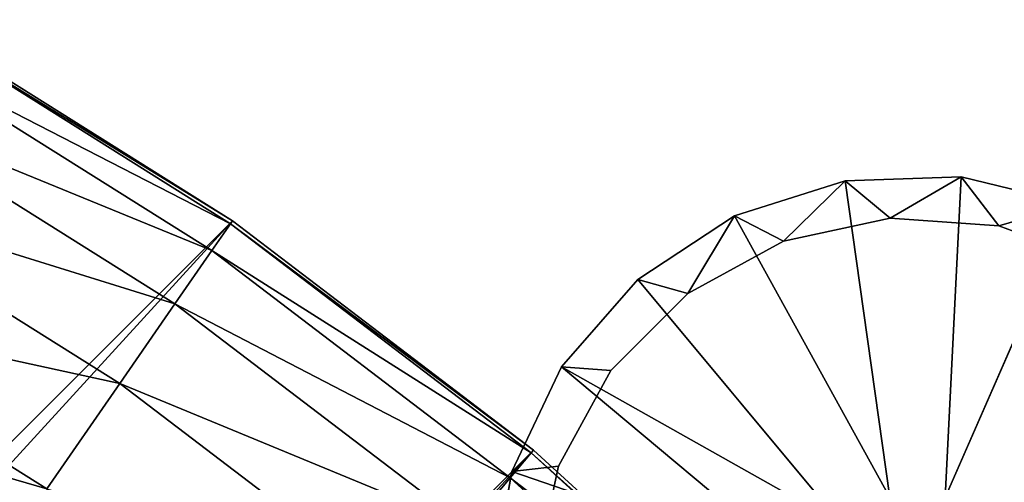
# Model space of a CAD drawing. Units: inches. Extents: x -9.9 to 9.9, y -9.9 to 9.9.
# Drawn here: x 5.1 to 7.5, y 7.5 to 8.6 of the extents above; entities that cross this region are included whole.
import ezdxf

# ---------------------------------------------------------------- set-up
doc = ezdxf.new("R2010")
doc.units = ezdxf.units.IN
doc.layers.add('AFUCH-3-LGPT', color=4, linetype='Continuous', true_color=0x00ffff)
doc.layers.add('AFUCH-3-STFB', color=5, linetype='Continuous', true_color=0x0000ff)

msp = doc.modelspace()

# ---------------------------------------------------------------- linework, layer by layer
at = {"layer": 'AFUCH-3-LGPT'}
for points, invisible_edges in [([(7.3501, 8.2426, 0.125), (7.0779, 8.2333, 0.125), (7.1831, 7.4893, 0.875)], 12), ([(7.3125, 7.4893, 0.875), (7.3501, 8.2426, 0.125), (7.1831, 7.4893, 0.875)], 2), ([(7.3125, 7.4893, 0.875), (7.4246, 7.4246, 0.875), (7.6147, 8.1781, 0.125)], 2), ([(7.6147, 8.1781, 0.125), (7.4246, 7.4246, 0.875), (7.8521, 8.0447, 0.125)], 1), ([(6.3501, 7.312), (7.1836, 8.1456), (6.3684, 7.0565)], 3), ([(7.1836, 8.1456), (6.3501, 7.312), (6.9333, 8.0911)], 3), ([(7.1836, 8.1456), (7.4392, 8.1273), (6.3684, 7.0565)], 14), ([(6.5906, 8.0016, 0.125), (7.0711, 7.4246, 0.875), (6.8184, 8.1509, 0.125)], 2), ([(7.0711, 7.4246, 0.875), (7.1831, 7.4893, 0.875), (6.8184, 8.1509, 0.125)], 12), ([(6.3684, 7.0565), (7.4392, 8.1273), (6.4579, 6.8165)], 3), ([(7.6792, 8.0378), (6.4579, 6.8165), (7.4392, 8.1273)], 3), ([(6.4046, 7.5624), (6.9333, 8.0911), (6.3501, 7.312)], 3), ([(6.7085, 7.9683), (6.9333, 8.0911), (6.4046, 7.5624)], 14), ([(6.4579, 6.8165), (7.6792, 8.0378), (6.6114, 6.6114)], 3), ([(7.6792, 8.0378), (7.8842, 7.8842), (6.6114, 6.6114)], 14), ([(6.4117, 7.7963, 0.125), (6.5906, 8.0016, 0.125), (6.5274, 7.7872)], 2), ([(6.5274, 7.7872), (6.5906, 8.0016, 0.125), (6.7085, 7.9683)], 1), ([(6.5274, 7.7872), (6.7085, 7.9683), (6.4046, 7.5624)], 2), ([(6.6114, 6.6114), (7.8842, 7.8842), (6.8165, 6.4579)], 3), ([(8.0378, 7.6792), (6.8165, 6.4579), (7.8842, 7.8842)], 3), ([(7.4893, 7.3125, 0.875), (8.0447, 7.8521, 0.125), (7.4246, 7.4246, 0.875)], 1), ([(6.4117, 7.7963, 0.125), (6.4046, 7.5624), (6.2947, 7.5504, 0.125)], 1), ([(6.4046, 7.5624), (6.4117, 7.7963, 0.125), (6.5274, 7.7872)], 1), ([(7.0565, 6.3684), (6.8165, 6.4579), (8.0378, 7.6792)], 14), ([(8.1273, 7.4392), (7.0565, 6.3684), (8.0378, 7.6792)], 3), ([(6.2484, 7.282, 0.125), (6.2947, 7.5504, 0.125), (6.3501, 7.312)], 2), ([(6.3501, 7.312), (6.2947, 7.5504, 0.125), (6.4046, 7.5624)], 1)]:
    msp.add_3dface(points, dxfattribs=dict(at, invisible_edges=invisible_edges))
for points in [[(7.3501, 8.2426, 0.125), (7.1836, 8.1456), (7.0779, 8.2333, 0.125)], [(7.1836, 8.1456), (7.3501, 8.2426, 0.125), (7.4392, 8.1273)], [(7.3501, 8.2426, 0.125), (7.3125, 7.4893, 0.875), (7.6147, 8.1781, 0.125)], [(7.3501, 8.2426, 0.125), (7.6147, 8.1781, 0.125), (7.4392, 8.1273)], [(6.8184, 8.1509, 0.125), (7.1831, 7.4893, 0.875), (7.0779, 8.2333, 0.125)], [(6.8184, 8.1509, 0.125), (7.0779, 8.2333, 0.125), (6.9333, 8.0911)], [(6.9333, 8.0911), (7.0779, 8.2333, 0.125), (7.1836, 8.1456)], [(7.4392, 8.1273), (7.6147, 8.1781, 0.125), (7.6792, 8.0378)], [(6.8184, 8.1509, 0.125), (6.7085, 7.9683), (6.5906, 8.0016, 0.125)], [(6.7085, 7.9683), (6.8184, 8.1509, 0.125), (6.9333, 8.0911)], [(8.0447, 7.8521, 0.125), (7.8521, 8.0447, 0.125), (7.4246, 7.4246, 0.875)], [(6.5906, 8.0016, 0.125), (6.4117, 7.7963, 0.125), (7.0711, 7.4246, 0.875)], [(6.4117, 7.7963, 0.125), (6.2947, 7.5504, 0.125), (6.992, 7.3106, 0.9188)], [(7.0711, 7.4246, 0.875), (6.4117, 7.7963, 0.125), (6.992, 7.3106, 0.9188)], [(6.2484, 7.282, 0.125), (6.992, 7.3106, 0.9188), (6.2947, 7.5504, 0.125)]]:
    msp.add_3dface(points, dxfattribs=at)
at = {"layer": 'AFUCH-3-STFB'}
for points in [[(4.8863, 8.6115, 2.5), (5.6386, 8.1388, 2.5), (-8.1388, -5.6386, 2.5)], [(5.6339, 8.1321, 3.1498), (4.8823, 8.6043, 3.1498), (4.8445, 8.5378, 4.0949)], [(4.8863, 8.6115, 2.5), (4.8823, 8.6043, 3.1498), (5.6386, 8.1388, 2.5)], [(5.6339, 8.1321, 3.1498), (5.6386, 8.1388, 2.5), (4.8823, 8.6043, 3.1498)], [(5.5903, 8.0692, 4.0949), (4.8445, 8.5378, 4.0949), (4.7693, 8.4052, 5.0307)], [(5.6339, 8.1321, 3.1498), (4.8445, 8.5378, 4.0949), (5.5903, 8.0692, 4.0949)], [(4.657, 8.2073, 5.9511), (5.5035, 7.9438, 5.0307), (4.7693, 8.4052, 5.0307)], [(5.5035, 7.9438, 5.0307), (5.5903, 8.0692, 4.0949), (4.7693, 8.4052, 5.0307)], [(4.5084, 7.9455, 6.8502), (5.3739, 7.7568, 5.9511), (4.657, 8.2073, 5.9511)], [(4.657, 8.2073, 5.9511), (5.3739, 7.7568, 5.9511), (5.5035, 7.9438, 5.0307)], [(-8.1388, -5.6386, 2.5), (5.6386, 8.1388, 2.5), (-7.6006, -6.3455, 2.5)], [(6.3455, 7.6006, 2.5), (-7.6006, -6.3455, 2.5), (5.6386, 8.1388, 2.5)], [(5.6339, 8.1321, 3.1498), (5.5903, 8.0692, 4.0949), (6.3402, 7.5943, 3.1498)], [(5.6386, 8.1388, 2.5), (5.6339, 8.1321, 3.1498), (6.3455, 7.6006, 2.5)], [(5.6339, 8.1321, 3.1498), (6.3402, 7.5943, 3.1498), (6.3455, 7.6006, 2.5)], [(6.2912, 7.5356, 4.0949), (5.5903, 8.0692, 4.0949), (5.5035, 7.9438, 5.0307)], [(6.3402, 7.5943, 3.1498), (5.5903, 8.0692, 4.0949), (6.2912, 7.5356, 4.0949)], [(4.5084, 7.9455, 6.8502), (4.703, 7.6545, 7.2288), (5.2025, 7.5094, 6.8502)], [(4.5084, 7.9455, 6.8502), (5.2025, 7.5094, 6.8502), (5.3739, 7.7568, 5.9511)], [(6.1934, 7.4185, 5.0307), (5.5035, 7.9438, 5.0307), (5.3739, 7.7568, 5.9511)], [(6.1934, 7.4185, 5.0307), (6.2912, 7.5356, 4.0949), (5.5035, 7.9438, 5.0307)], [(5.2025, 7.5094, 6.8502), (6.0476, 7.2439, 5.9511), (5.3739, 7.7568, 5.9511)], [(6.1934, 7.4185, 5.0307), (5.3739, 7.7568, 5.9511), (6.0476, 7.2439, 5.9511)], [(4.703, 7.6545, 7.2288), (5.3991, 7.1805, 7.2288), (5.2025, 7.5094, 6.8502)], [(4.703, 7.6545, 7.2288), (4.7762, 7.514, 7.4421), (5.3991, 7.1805, 7.2288)], [(-7.6006, -6.3455, 2.5), (6.3455, 7.6006, 2.5), (-7.0012, -7.0012, 2.5)], [(6.3455, 7.6006, 2.5), (7.0012, 7.0012, 2.5), (-7.0012, -7.0012, 2.5)], [(6.9954, 6.9954, 3.1498), (6.3402, 7.5943, 3.1498), (6.2912, 7.5356, 4.0949)], [(6.3455, 7.6006, 2.5), (6.3402, 7.5943, 3.1498), (7.0012, 7.0012, 2.5)], [(6.9954, 6.9954, 3.1498), (7.0012, 7.0012, 2.5), (6.3402, 7.5943, 3.1498)], [(6.9413, 6.9413, 4.0949), (6.2912, 7.5356, 4.0949), (6.1934, 7.4185, 5.0307)], [(6.9954, 6.9954, 3.1498), (6.2912, 7.5356, 4.0949), (6.9413, 6.9413, 4.0949)]]:
    msp.add_3dface(points, dxfattribs=at)

doc.saveas('drawing.dxf')
